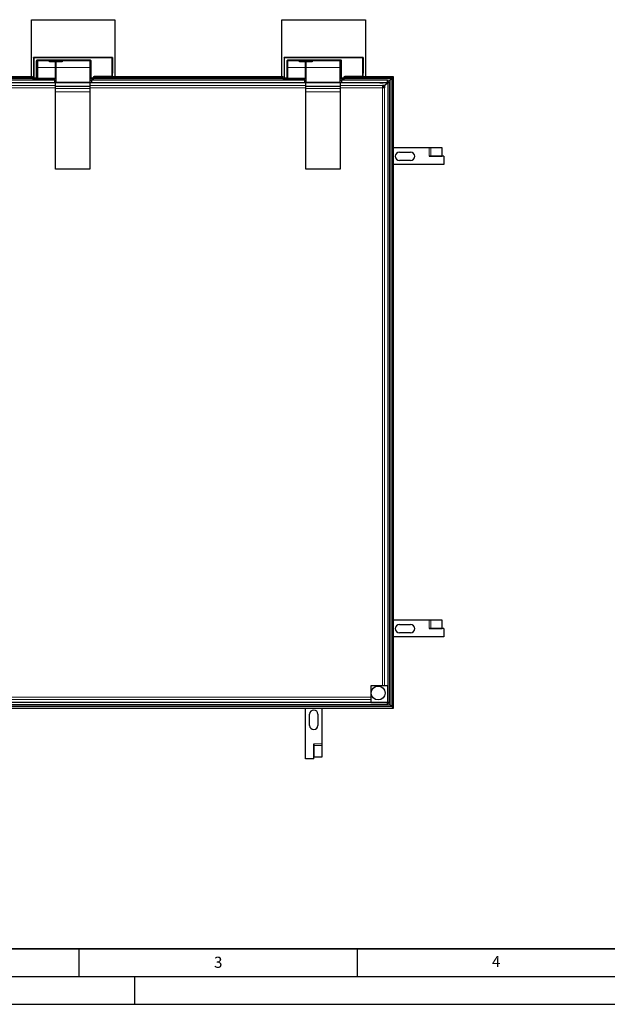
# Model space of a CAD drawing. Units: millimetres. Extents: x 0 to 420, y 0 to 297.
# Drawn here: x 104 to 210, y 0 to 177 of the extents above; entities that cross this region are included whole.
import ezdxf

# ---------------------------------------------------------------- set-up
doc = ezdxf.new("R2010")
doc.units = ezdxf.units.MM
doc.layers.add('LINIEN-DICK', color=7, linetype='Continuous', lineweight=35)
doc.layers.add('LINIEN-DÜNN', color=7, linetype='Continuous')
doc.layers.add('VORLAGE_TEXT', color=7, linetype='Continuous')
doc.styles.add('SLDTEXTSTYLE0', font='TXT', dxfattribs={"width": 0.605})

msp = doc.modelspace()

# ---------------------------------------------------------------- linework, layer by layer
at = {"color": 7, "linetype": 'Continuous', "lineweight": 25}
for p, q in [((106.4447, 177.186), (121.4447, 177.186)), ((106.4447, 166.9003), (106.4447, 177.186)), ((151.4947, 177.186), (166.4947, 177.186)), ((151.4947, 166.9003), (151.4947, 177.186)), ((121.4447, 177.186), (121.4447, 166.9003)), ((166.4947, 177.186), (166.4947, 166.9003)), ((106.8403, 170.2967), (106.8297, 170.2967)), ((106.8297, 170.2967), (106.8297, 166.6967)), ((106.8447, 170.3124), (106.8447, 170.3967)), ((106.9297, 170.3967), (106.8447, 170.3967)), ((106.9297, 170.3862), (106.9297, 170.3967)), ((120.9297, 170.3967), (106.9297, 170.3967)), ((121.0447, 170.3967), (120.9297, 170.3967)), ((121.0297, 166.9967), (121.0297, 170.2967)), ((121.0447, 170.1967), (121.0297, 170.1967)), ((121.0447, 170.3967), (121.0447, 170.1967)), ((121.0447, 170.1967), (121.0447, 169.1967)), ((151.8903, 170.2967), (151.8797, 170.2967)), ((151.8797, 170.2967), (151.8797, 166.6967)), ((151.9797, 170.3967), (151.8947, 170.3967)), ((151.8947, 170.3124), (151.8947, 170.3967)), ((151.9797, 170.3862), (151.9797, 170.3967)), ((165.9797, 170.3967), (151.9797, 170.3967)), ((166.0947, 170.3967), (165.9797, 170.3967)), ((166.0797, 166.9967), (166.0797, 170.2967)), ((166.0947, 170.1967), (166.0797, 170.1967)), ((166.0947, 170.3967), (166.0947, 170.1967)), ((166.0947, 170.1967), (166.0947, 169.1967)), ((107.4297, 166.6967), (107.4297, 169.7467)), ((107.5485, 169.7631), (107.4571, 169.6716)), ((107.5297, 169.8467), (116.9797, 169.8467)), ((109.6778, 169.7923), (107.6192, 169.7923)), ((109.6778, 169.5969), (109.6778, 169.7923)), ((109.6778, 169.7792), (109.6978, 169.7792)), ((110.7278, 169.5969), (109.6778, 169.5969)), ((109.6978, 169.7106), (109.6978, 169.8467)), ((111.9578, 169.7106), (109.6978, 169.7106)), ((109.6978, 169.7106), (109.6978, 169.5969)), ((110.8129, 169.5482), (110.8419, 169.5482)), ((110.8278, 166.6923), (110.8278, 168.5923)), ((110.8278, 168.5923), (110.8278, 165.9323)), ((111.9778, 169.5969), (110.9278, 169.5969)), ((111.9578, 169.8467), (111.9578, 169.7106)), ((111.9578, 169.7792), (111.9778, 169.7792)), ((111.9578, 169.5969), (111.9578, 169.7106)), ((116.9278, 169.7923), (111.9778, 169.7923)), ((111.9778, 169.7923), (111.9778, 169.5969)), ((117.0778, 169.4423), (117.0278, 169.4923)), ((117.0278, 165.9323), (117.0278, 168.5923)), ((117.0797, 169.4423), (117.0778, 169.4423)), ((117.0778, 167.7423), (117.0778, 169.4423)), ((117.0797, 169.7467), (117.0797, 166.6967)), ((121.0297, 169.1967), (121.0447, 169.1967)), ((121.0447, 169.1967), (121.0447, 167.6967)), ((152.4982, 169.7631), (152.4797, 169.7445)), ((152.4797, 166.6967), (152.4797, 169.7467)), ((154.6275, 169.7923), (152.5689, 169.7923)), ((152.5797, 169.8467), (162.0297, 169.8467)), ((154.6275, 169.5969), (154.6275, 169.7923)), ((154.6275, 169.7792), (154.6475, 169.7792)), ((155.6775, 169.5969), (154.6275, 169.5969)), ((154.6475, 169.7106), (154.6475, 169.8467)), ((156.9075, 169.7106), (154.6475, 169.7106)), ((154.6475, 169.7106), (154.6475, 169.5969)), ((155.7626, 169.5482), (155.7916, 169.5482)), ((155.7775, 166.6923), (155.7775, 168.5923)), ((155.7775, 168.5923), (155.7775, 165.9323)), ((156.9275, 169.5969), (155.8775, 169.5969)), ((156.9075, 169.8467), (156.9075, 169.7106)), ((156.9075, 169.7792), (156.9275, 169.7792)), ((156.9075, 169.5969), (156.9075, 169.7106)), ((161.8775, 169.7923), (156.9275, 169.7923)), ((156.9275, 169.7923), (156.9275, 169.5969)), ((162.0275, 169.4423), (161.9775, 169.4923)), ((161.9775, 165.9323), (161.9775, 168.5923)), ((162.1297, 169.4423), (162.0275, 169.4423)), ((162.0275, 167.7423), (162.0275, 169.4423)), ((162.1297, 169.7467), (162.1297, 166.6967)), ((166.0797, 169.1967), (166.0947, 169.1967)), ((166.0947, 169.1967), (166.0947, 167.6967)), ((106.6297, 166.9003), (72.6797, 166.9003)), ((72.6797, 166.8004), (106.6297, 166.8004)), ((106.6297, 166.5935), (72.6797, 166.5935)), ((106.6297, 166.8004), (106.6297, 166.9003)), ((106.8297, 166.8654), (106.6297, 166.8654)), ((106.6297, 166.5935), (106.6297, 166.8004)), ((106.6297, 166.5656), (106.6297, 166.5935)), ((107.3797, 166.5656), (106.6297, 166.5656)), ((107.3297, 166.5967), (106.9297, 166.5967)), ((107.3797, 166.6101), (107.3797, 166.5656)), ((107.3797, 166.5586), (107.3797, 166.5656)), ((109.9997, 166.5586), (107.3797, 166.5586)), ((107.5485, 166.6216), (107.4571, 166.7131)), ((107.6192, 166.5923), (110.7278, 166.5923)), ((109.9997, 166.5923), (109.9997, 166.5586)), ((109.9997, 166.5307), (109.9997, 166.5586)), ((117.0278, 167.6923), (117.0778, 167.7423)), ((117.0797, 167.2967), (117.0278, 167.2967)), ((117.0797, 166.8967), (117.0278, 166.8967)), ((117.0797, 166.8584), (117.0278, 166.8584)), ((117.0797, 166.5586), (117.0278, 166.5586)), ((117.0778, 167.7423), (117.0797, 167.7423)), ((117.0797, 166.5656), (117.0797, 166.6967)), ((117.0797, 166.5656), (117.0797, 166.5586)), ((117.6797, 166.5656), (117.0797, 166.5656)), ((117.1797, 166.5967), (117.5797, 166.5967)), ((151.6797, 166.9003), (117.6797, 166.9003)), ((117.6797, 166.9003), (117.6797, 166.8004)), ((117.6797, 166.8004), (117.6797, 166.5935)), ((117.6797, 166.8004), (151.6797, 166.8004)), ((151.6797, 166.5935), (117.6797, 166.5935)), ((117.6797, 166.5935), (117.6797, 166.5656)), ((121.0297, 167.6967), (121.0447, 167.6967)), ((121.0447, 167.6967), (121.0297, 167.5426)), ((151.6797, 166.8004), (151.6797, 166.9003)), ((151.8797, 166.8654), (151.6797, 166.8654)), ((151.6797, 166.5935), (151.6797, 166.8004)), ((151.6797, 166.5656), (151.6797, 166.5935)), ((152.4297, 166.5656), (151.6797, 166.5656)), ((152.3797, 166.5967), (151.9797, 166.5967)), ((152.4297, 166.6101), (152.4297, 166.5656)), ((152.4297, 166.5586), (152.4297, 166.5656)), ((155.0497, 166.5586), (152.4297, 166.5586)), ((152.4982, 166.6216), (152.4687, 166.6512)), ((152.5689, 166.5923), (155.6775, 166.5923)), ((155.0497, 166.5923), (155.0497, 166.5586)), ((155.0497, 166.5307), (155.0497, 166.5586)), ((161.9775, 167.6923), (162.0275, 167.7423)), ((162.1297, 167.2967), (161.9775, 167.2967)), ((162.1297, 166.8967), (161.9775, 166.8967)), ((162.1297, 166.8584), (161.9775, 166.8584)), ((162.1297, 166.5586), (161.9775, 166.5586)), ((162.0275, 167.7423), (162.1297, 167.7423)), ((162.1297, 166.6967), (162.1297, 166.5656)), ((162.1297, 166.5656), (162.1297, 166.5586)), ((162.7297, 166.5656), (162.1297, 166.5656)), ((162.2297, 166.5967), (162.6297, 166.5967)), ((162.7297, 166.9003), (162.7297, 166.8004)), ((171.5297, 166.9003), (162.7297, 166.9003)), ((162.7297, 166.8004), (171.4298, 166.8004)), ((162.7297, 166.8004), (162.7297, 166.5935)), ((171.2229, 166.5935), (162.7297, 166.5935)), ((162.7297, 166.5935), (162.7297, 166.5656)), ((166.0797, 167.6967), (166.0947, 167.6967)), ((166.0947, 167.6967), (166.0797, 167.5426)), ((171.2299, 166.6005), (170.9358, 166.3064)), ((170.9358, 166.3064), (171.2229, 166.5935)), ((171.5297, 166.9003), (171.2299, 166.6005)), ((171.2299, 166.6005), (171.2299, 53.6001)), ((171.4298, 166.8004), (171.5297, 166.9003)), ((171.5297, 53.3003), (171.5297, 166.9003)), ((110.6797, 166.2802), (72.3289, 166.2802)), ((72.3289, 165.8812), (110.6797, 165.8812)), ((110.8278, 166.5307), (109.9997, 166.5307)), ((110.6797, 165.8812), (110.6797, 166.2802)), ((110.8278, 166.2314), (110.6797, 166.2314)), ((110.6797, 165.8323), (110.6797, 165.8812)), ((117.2797, 165.8323), (110.6797, 165.8323)), ((116.9775, 165.8235), (110.7775, 165.8235)), ((110.7775, 165.2249), (110.7775, 165.8235)), ((110.7775, 165.2249), (116.9775, 165.2249)), ((110.7775, 164.7868), (110.7775, 165.2249)), ((110.7775, 164.1883), (110.7775, 164.7868)), ((110.8278, 165.9323), (110.9278, 165.9323)), ((110.9278, 165.9323), (116.9278, 165.9323)), ((116.9775, 165.8235), (116.9775, 165.2249)), ((116.9775, 165.2249), (116.9775, 164.7868)), ((116.9775, 164.7868), (116.9775, 164.1883)), ((117.2797, 166.2314), (117.0278, 166.2314)), ((117.2797, 166.2802), (117.2797, 165.8812)), ((155.6305, 166.2802), (117.2797, 166.2802)), ((117.2797, 165.8812), (155.6305, 165.8812)), ((117.2797, 165.8812), (117.2797, 165.8323)), ((155.7775, 166.5307), (155.0497, 166.5307)), ((155.6305, 165.8812), (155.6305, 166.2802)), ((155.7775, 166.2314), (155.6305, 166.2314)), ((155.6305, 165.8323), (155.6305, 165.8812)), ((162.2305, 165.8323), (155.6305, 165.8323)), ((155.7775, 165.9323), (155.8775, 165.9323)), ((161.9775, 165.8235), (155.7775, 165.8235)), ((155.7775, 165.2249), (155.7775, 165.8235)), ((155.7775, 165.2249), (161.9775, 165.2249)), ((155.7775, 164.7868), (155.7775, 165.2249)), ((155.7775, 164.1883), (155.7775, 164.7868)), ((155.8775, 165.9323), (161.8775, 165.9323)), ((162.2305, 166.2314), (161.9775, 166.2314)), ((161.9775, 165.8235), (161.9775, 165.2249)), ((161.9775, 165.2249), (161.9775, 164.7868)), ((161.9775, 164.7868), (161.9775, 164.1883)), ((162.2305, 166.2802), (162.2305, 165.8812)), ((170.4805, 166.2802), (162.2305, 166.2802)), ((162.2305, 165.8812), (162.2305, 165.8323)), ((162.2305, 165.8812), (170.4805, 165.8812)), ((170.636, 166.0066), (169.5637, 164.9343)), ((169.9327, 165.3333), (169.5637, 165.3333)), ((169.5637, 165.3333), (169.5637, 164.9343)), ((169.9627, 164.9343), (169.5637, 164.9343)), ((170.4805, 165.8812), (169.9327, 165.3333)), ((170.5106, 165.8511), (169.9627, 165.3032)), ((169.9627, 165.3032), (169.9627, 164.9343)), ((170.4805, 165.8812), (170.4805, 166.2802)), ((170.5106, 165.8511), (170.5106, 54.3495)), ((170.9096, 165.8511), (170.5106, 165.8511)), ((170.9358, 166.3064), (170.636, 166.0066)), ((170.636, 166.0066), (170.9358, 166.3064)), ((170.9096, 54.3495), (170.9096, 165.8511)), ((110.7775, 150.3073), (110.7775, 164.1883)), ((116.9775, 164.1883), (116.9775, 150.3073)), ((155.7775, 150.3073), (155.7775, 164.1883)), ((161.9775, 164.1883), (161.9775, 150.3073)), ((177.9752, 154.1003), (171.5297, 154.1003)), ((172.636, 153.3503), (174.636, 153.3503)), ((177.9752, 152.6103), (177.9742, 152.6103)), ((177.9742, 152.6093), (177.9742, 152.6103)), ((178.136, 152.6093), (177.9742, 152.6093)), ((178.2752, 154.1003), (177.9752, 154.1003)), ((177.9752, 152.6103), (178.2752, 152.6103)), ((178.136, 152.6003), (178.136, 152.6093)), ((180.636, 152.6003), (178.136, 152.6003)), ((180.3011, 154.1003), (178.2752, 154.1003)), ((178.2752, 152.6103), (180.3011, 152.6103)), ((180.3011, 152.6103), (180.3011, 154.1003)), ((180.636, 152.6003), (180.636, 151.1003)), ((180.636, 151.1003), (171.5297, 151.1003)), ((174.636, 151.8503), (172.636, 151.8503)), ((116.9775, 150.3073), (110.7775, 150.3073)), ((161.9775, 150.3073), (155.7775, 150.3073)), ((177.9752, 69.1003), (171.5297, 69.1003)), ((172.636, 68.3503), (174.636, 68.3503)), ((177.9752, 67.6103), (177.9742, 67.6103)), ((177.9742, 67.6093), (177.9742, 67.6103)), ((178.136, 67.6093), (177.9742, 67.6093)), ((178.2752, 69.1003), (177.9752, 69.1003)), ((177.9752, 67.6103), (178.2752, 67.6103)), ((178.136, 67.6003), (178.136, 67.6093)), ((180.636, 67.6003), (178.136, 67.6003)), ((180.3011, 69.1003), (178.2752, 69.1003)), ((178.2752, 67.6103), (180.3011, 67.6103)), ((180.3011, 67.6103), (180.3011, 69.1003)), ((180.636, 67.6003), (180.636, 66.1003)), ((180.636, 66.1003), (171.5297, 66.1003)), ((174.636, 66.8503), (172.636, 66.8503)), ((170.5106, 57.3194), (167.5106, 57.3194)), ((167.5106, 57.3194), (167.5106, 54.3194)), ((170.5106, 54.3194), (170.5106, 57.3194)), ((57.9297, 53.3003), (171.5297, 53.3003)), ((171.2299, 53.6001), (58.2295, 53.6001)), ((170.4805, 54.3194), (58.9789, 54.3194)), ((170.4805, 53.9204), (58.9789, 53.9204)), ((155.7297, 44.194), (155.7297, 53.3003)), ((158.7297, 46.8548), (158.7297, 53.3003)), ((167.5106, 54.3194), (170.5106, 54.3194)), ((170.4805, 53.9204), (170.4805, 54.3194)), ((170.5106, 54.3495), (170.9096, 54.3495)), ((170.5106, 54.3194), (170.636, 54.194)), ((170.636, 54.194), (170.9358, 53.8942)), ((170.9358, 53.8942), (170.636, 54.194)), ((170.9358, 53.8942), (171.2299, 53.6001)), ((171.2299, 53.6001), (171.5297, 53.3003)), ((156.4797, 50.194), (156.4797, 52.194)), ((157.9797, 52.194), (157.9797, 50.194)), ((157.2297, 46.694), (157.2387, 46.694)), ((157.2297, 44.194), (157.2297, 46.694)), ((157.2387, 46.8558), (157.2397, 46.8558)), ((157.2387, 46.694), (157.2387, 46.8558)), ((157.2397, 46.8548), (157.2397, 46.8558)), ((157.2397, 46.8548), (157.2397, 46.5548)), ((157.2397, 46.5548), (157.2397, 44.5289)), ((158.7297, 46.5548), (158.7297, 46.8548)), ((158.7297, 44.5289), (158.7297, 46.5548)), ((157.2397, 44.5289), (158.7297, 44.5289)), ((157.2297, 44.194), (155.7297, 44.194))]:
    msp.add_line(p, q, dxfattribs=at)
at = {"color": 8, "linetype": 'Continuous', "lineweight": 18}
for p, q in [((106.9297, 170.2967), (106.8403, 170.2967)), ((106.9297, 170.2967), (106.9297, 170.3862)), ((106.9297, 166.6967), (106.9297, 170.2967)), ((120.9297, 170.2967), (106.9297, 170.2967)), ((120.9297, 170.3967), (120.9297, 170.2967)), ((121.0297, 170.2967), (120.9297, 170.2967)), ((120.9297, 170.2967), (120.9297, 166.9967)), ((151.9797, 170.2967), (151.8903, 170.2967)), ((151.9797, 170.2967), (151.9797, 170.3862)), ((151.9797, 166.6967), (151.9797, 170.2967)), ((165.9797, 170.2967), (151.9797, 170.2967)), ((165.9797, 170.3967), (165.9797, 170.2967)), ((166.0797, 170.2967), (165.9797, 170.2967)), ((165.9797, 170.2967), (165.9797, 166.9967)), ((107.3297, 166.6967), (107.3297, 169.7467)), ((107.3297, 169.7467), (107.4297, 169.7467)), ((107.4297, 168.5923), (107.4571, 168.5923)), ((107.4571, 169.6716), (107.4571, 168.5923)), ((107.4571, 168.5923), (107.5485, 168.5923)), ((107.4571, 168.5923), (107.4571, 166.7838)), ((107.5297, 169.9467), (116.9797, 169.9467)), ((107.5297, 169.9467), (107.5297, 169.8467)), ((107.5297, 169.7442), (107.5297, 169.8467)), ((107.5485, 169.7631), (107.5485, 168.5923)), ((107.5485, 168.5923), (107.5485, 166.6923)), ((107.5485, 168.5923), (107.6192, 168.5923)), ((107.6192, 169.7923), (107.6192, 168.5923)), ((107.6192, 168.5923), (110.7278, 168.5923)), ((107.6192, 168.5923), (107.6192, 166.6923)), ((110.7278, 168.5923), (110.7278, 169.5969)), ((110.8278, 168.5923), (110.7278, 168.5923)), ((110.7278, 166.6923), (110.7278, 168.5923)), ((110.8278, 168.5923), (110.9278, 168.5923)), ((110.9278, 169.5969), (110.9278, 168.5923)), ((110.9278, 168.5923), (116.9278, 168.5923)), ((110.9278, 168.5923), (110.9278, 165.9323)), ((116.9278, 168.5923), (116.9278, 169.7923)), ((117.0278, 168.5923), (116.9278, 168.5923)), ((116.9278, 165.9323), (116.9278, 168.5923)), ((116.9797, 169.9467), (116.9797, 169.8467)), ((116.9797, 169.7778), (116.9797, 169.8467)), ((117.1797, 169.7467), (117.0797, 169.7467)), ((117.1797, 169.7467), (117.1797, 166.6967)), ((152.3797, 166.6967), (152.3797, 169.7467)), ((152.3797, 169.7467), (152.4797, 169.7467)), ((152.4797, 168.5923), (152.4982, 168.5923)), ((152.4982, 169.7631), (152.4982, 168.5923)), ((152.4982, 168.5923), (152.4982, 166.6923)), ((152.4982, 168.5923), (152.5689, 168.5923)), ((152.5689, 169.7923), (152.5689, 168.5923)), ((152.5689, 168.5923), (155.6775, 168.5923)), ((152.5689, 168.5923), (152.5689, 166.6923)), ((152.5797, 169.9467), (162.0297, 169.9467)), ((152.5797, 169.9467), (152.5797, 169.8467)), ((152.5797, 169.7923), (152.5797, 169.8467)), ((155.6775, 168.5923), (155.6775, 169.5969)), ((155.7775, 168.5923), (155.6775, 168.5923)), ((155.6775, 166.6923), (155.6775, 168.5923)), ((155.7775, 168.5923), (155.8775, 168.5923)), ((155.8775, 169.5969), (155.8775, 168.5923)), ((155.8775, 168.5923), (161.8775, 168.5923)), ((155.8775, 168.5923), (155.8775, 165.9323)), ((161.8775, 168.5923), (161.8775, 169.7923)), ((161.9775, 168.5923), (161.8775, 168.5923)), ((161.8775, 165.9323), (161.8775, 168.5923)), ((162.0297, 169.9467), (162.0297, 169.8467)), ((162.0297, 169.4423), (162.0297, 169.8467)), ((162.2297, 169.7467), (162.1297, 169.7467)), ((162.2297, 169.7467), (162.2297, 166.6967)), ((106.8297, 166.6967), (106.9297, 166.6967)), ((106.9297, 166.5967), (106.9297, 166.6967)), ((106.9297, 166.6967), (107.3297, 166.6967)), ((107.3297, 166.6967), (107.4297, 166.6967)), ((107.3297, 166.5967), (107.3297, 166.6967)), ((107.4297, 166.7838), (107.4571, 166.7838)), ((107.4571, 166.7838), (107.5485, 166.6923)), ((107.5485, 166.6923), (107.6192, 166.6923)), ((107.6192, 166.6923), (110.7278, 166.6923)), ((107.6192, 166.6923), (107.6192, 166.5923)), ((110.7278, 166.5923), (110.7278, 166.6923)), ((110.7278, 166.6923), (110.8278, 166.6923)), ((117.0797, 167.3967), (117.0278, 167.3967)), ((117.0797, 166.6967), (117.1797, 166.6967)), ((117.1797, 166.6967), (117.1797, 166.5967)), ((117.1797, 166.6967), (117.5797, 166.6967)), ((117.5797, 166.6967), (117.5797, 166.7967)), ((117.5797, 166.7967), (117.6797, 166.7967)), ((117.5797, 166.6967), (117.6797, 166.6967)), ((117.5797, 166.5967), (117.5797, 166.6967)), ((117.7797, 166.9967), (120.9297, 166.9967)), ((117.7797, 166.9967), (117.7797, 166.9003)), ((120.9297, 166.9967), (121.0297, 166.9967)), ((120.9297, 166.9967), (120.9297, 166.9003)), ((151.8797, 166.6967), (151.9797, 166.6967)), ((151.9797, 166.5967), (151.9797, 166.6967)), ((151.9797, 166.6967), (152.3797, 166.6967)), ((152.3797, 166.6967), (152.4797, 166.6967)), ((152.3797, 166.5967), (152.3797, 166.6967)), ((152.4797, 166.7109), (152.4982, 166.6923)), ((152.4982, 166.6923), (152.5689, 166.6923)), ((152.5689, 166.6923), (155.6775, 166.6923)), ((152.5689, 166.6923), (152.5689, 166.5923)), ((155.6775, 166.5923), (155.6775, 166.6923)), ((155.6775, 166.6923), (155.7775, 166.6923)), ((162.0297, 167.3967), (161.9775, 167.3967)), ((162.0297, 167.3967), (162.0297, 167.7423)), ((162.0297, 167.3967), (162.0297, 167.2967)), ((162.1297, 167.3967), (162.0297, 167.3967)), ((162.1297, 166.6967), (162.2297, 166.6967)), ((162.2297, 166.6967), (162.2297, 166.5967)), ((162.2297, 166.6967), (162.6297, 166.6967)), ((162.6297, 166.6967), (162.6297, 166.7967)), ((162.6297, 166.7967), (162.7297, 166.7967)), ((162.6297, 166.6967), (162.7297, 166.6967)), ((162.6297, 166.5967), (162.6297, 166.6967)), ((162.8297, 166.9967), (165.9797, 166.9967)), ((162.8297, 166.9967), (162.8297, 166.9003)), ((165.9797, 166.9967), (166.0797, 166.9967)), ((165.9797, 166.9967), (165.9797, 166.9003)), ((72.0759, 166.3064), (110.8278, 166.3064)), ((72.0759, 165.3333), (110.7775, 165.3333)), ((110.7775, 164.9343), (72.0759, 164.9343)), ((110.7775, 164.7868), (116.9775, 164.7868)), ((116.9775, 165.3333), (155.7775, 165.3333)), ((155.7775, 164.9343), (116.9775, 164.9343)), ((117.0278, 166.3064), (155.7775, 166.3064)), ((155.7775, 164.7868), (161.9775, 164.7868)), ((161.9775, 166.3064), (170.9358, 166.3064)), ((161.9775, 165.3333), (169.5637, 165.3333)), ((169.5637, 164.9343), (161.9775, 164.9343)), ((169.5637, 57.3194), (169.5637, 164.9343)), ((169.9627, 164.9343), (169.9627, 57.3194)), ((170.636, 166.0066), (170.4805, 166.0066)), ((170.636, 165.8511), (170.636, 166.0066)), ((170.9358, 166.3064), (170.9358, 53.8942)), ((116.9775, 164.1883), (110.7775, 164.1883)), ((161.9775, 164.1883), (155.7775, 164.1883)), ((177.9752, 152.6103), (177.9752, 154.1003)), ((178.2752, 152.6103), (178.2752, 154.1003)), ((177.9752, 67.6103), (177.9752, 69.1003)), ((178.2752, 67.6103), (178.2752, 69.1003)), ((61.9488, 55.2663), (167.5106, 55.2663)), ((170.9358, 53.8942), (58.5236, 53.8942)), ((167.5106, 54.8673), (61.9488, 54.8673)), ((170.4805, 54.194), (170.636, 54.194)), ((170.636, 54.194), (170.636, 54.3495)), ((157.2397, 46.8548), (158.7297, 46.8548)), ((157.2397, 46.5548), (158.7297, 46.5548))]:
    msp.add_line(p, q, dxfattribs=at)
at = {"color": 7, "linetype": 'Continuous', "lineweight": 25, "flags": 128}
for points in [[(116.9278, 165.9323), (116.9473, 165.9323), (116.9661, 165.9323), (116.9834, 165.9323), (116.9985, 165.9323), (117.011, 165.9323), (117.0202, 165.9323), (117.0259, 165.9323), (117.0278, 165.9323)], [(161.8775, 165.9323), (161.897, 165.9323), (161.9158, 165.9323), (161.9331, 165.9323), (161.9482, 165.9323), (161.9607, 165.9323), (161.9699, 165.9323), (161.9756, 165.9323), (161.9775, 165.9323)], [(169.1083, 165.8114), (169.1264, 165.8186), (169.1785, 165.8249), (169.2583, 165.8295), (169.3562, 165.832), (169.4604, 165.832), (169.5583, 165.8295), (169.6381, 165.8249), (169.6902, 165.8186), (169.7083, 165.8114), (169.6902, 165.8043), (169.6381, 165.798), (169.5583, 165.7933), (169.4604, 165.7908), (169.3562, 165.7908), (169.2583, 165.7933), (169.1785, 165.798), (169.1264, 165.8043), (169.1083, 165.8114)]]:
    msp.add_lwpolyline(points, dxfattribs=at)
at = {"color": 7, "linetype": 'Continuous', "lineweight": 25}
msp.add_circle((168.8106, 56.0194), 1.25, dxfattribs=at)
for centre, radius, start, end in [((106.9523, 170.2728), 0.1145, 134.510322, 167.939084), ((106.9536, 170.2742), 0.1145, 102.060916, 135.489678), ((120.9297, 170.2967), 0.1, 0, 90), ((152.0023, 170.2728), 0.1145, 134.510322, 167.939084), ((152.0036, 170.2742), 0.1145, 102.060916, 135.489678), ((165.9797, 170.2967), 0.1, 0, 90), ((107.5297, 169.7467), 0.1, 90, 180), ((107.5278, 169.6009), 0.1, 135, 168.813236), ((107.6192, 169.6923), 0.1, 90, 135), ((116.9278, 169.6923), 0.1, 0, 90), ((116.9797, 169.7467), 0.1, 0, 90), ((152.5797, 169.7467), 0.1, 90, 180), ((152.5689, 169.6923), 0.1, 90, 135), ((161.8775, 169.6923), 0.1, 0, 90), ((162.0297, 169.7467), 0.1, 0, 90), ((106.9297, 166.6967), 0.1, 180, 270), ((107.3297, 166.6967), 0.1, 270, 0), ((107.5278, 166.7838), 0.1, 191.186764, 225), ((107.6192, 166.6923), 0.1, 225, 270), ((110.7278, 166.6923), 0.1, 270, 0), ((117.1797, 166.6967), 0.1, 180, 270), ((117.5797, 166.6967), 0.1, 270, 0), ((120.9297, 166.9967), 0.1, 285.309731, 0), ((151.9797, 166.6967), 0.1, 180, 270), ((152.3797, 166.6967), 0.1, 270, 0), ((152.5689, 166.6923), 0.1, 225, 270), ((155.6775, 166.6923), 0.1, 270, 0), ((162.2297, 166.6967), 0.1, 180, 270), ((162.6297, 166.6967), 0.1, 270, 0), ((165.9797, 166.9967), 0.1, 285.309731, 0), ((172.636, 152.6003), 0.75, 90, 270), ((174.636, 152.6003), 0.75, 270, 90), ((172.636, 67.6003), 0.75, 90, 270), ((174.636, 67.6003), 0.75, 270, 90), ((157.2297, 52.194), 0.75, 0, 180), ((157.2297, 50.194), 0.75, 180, 0)]:
    msp.add_arc(centre, radius, start, end, dxfattribs=at)
at = {"color": 8, "linetype": 'Continuous', "lineweight": 18}
for centre in [(107.5079, 166.7484), (107.5993, 166.657), (152.549, 166.657)]:
    msp.add_arc(centre, 0.0619, 145.143064, 214.856936, dxfattribs=at)
for points in [[(107.3297, 169.7467), (107.3324, 169.7719), (107.3365, 169.8107), (107.3614, 169.8573), (107.3873, 169.8892), (107.4191, 169.915), (107.4657, 169.9399), (107.5046, 169.9441), (107.5297, 169.9467)], [(116.9797, 169.9467), (117.0049, 169.9441), (117.0437, 169.9399), (117.0903, 169.915), (117.1221, 169.8892), (117.148, 169.8573), (117.1729, 169.8107), (117.177, 169.7719), (117.1797, 169.7467)], [(152.3797, 169.7467), (152.3824, 169.7719), (152.3865, 169.8107), (152.4114, 169.8573), (152.4373, 169.8892), (152.4691, 169.915), (152.5157, 169.9399), (152.5546, 169.9441), (152.5797, 169.9467)], [(162.0297, 169.9467), (162.0549, 169.9441), (162.0937, 169.9399), (162.1403, 169.915), (162.1721, 169.8892), (162.198, 169.8573), (162.2229, 169.8107), (162.227, 169.7719), (162.2297, 169.7467)], [(117.5797, 166.7967), (117.5824, 166.8219), (117.5865, 166.8607), (117.6114, 166.9073), (117.6373, 166.9392), (117.6691, 166.965), (117.7157, 166.9899), (117.7546, 166.9941), (117.7797, 166.9967)], [(162.6297, 166.7967), (162.6324, 166.8219), (162.6365, 166.8607), (162.6614, 166.9073), (162.6873, 166.9392), (162.7191, 166.965), (162.7657, 166.9899), (162.8046, 166.9941), (162.8297, 166.9967)]]:
    msp.add_open_spline(points, degree=3, knots=[0, 0, 0, 0, 0.23944295, 0.36963586, 0.49999992, 0.63019291, 0.76055705, 1, 1, 1, 1], dxfattribs=at)
at = {"color": 7, "linetype": 'Continuous', "lineweight": 25}
for points, knots in [([(110.8278, 169.5001), (110.8267, 169.5113), (110.8244, 169.5336), (110.8063, 169.5631), (110.7799, 169.5849), (110.752, 169.5955), (110.7343, 169.5965), (110.7278, 169.5969)], [0, 0, 0, 0, 0.22299286, 0.44612287, 0.66538196, 0.87845278, 1, 1, 1, 1]), ([(110.9278, 169.5969), (110.9168, 169.5959), (110.8948, 169.5938), (110.8653, 169.5778), (110.8427, 169.5542), (110.8298, 169.5269), (110.8284, 169.5082), (110.8278, 169.5001)], [0, 0, 0, 0, 0.20727423, 0.41446935, 0.62393517, 0.83869023, 1, 1, 1, 1]), ([(110.8278, 168.5923), (110.8278, 168.68), (110.8278, 168.8581), (110.8278, 169.1101), (110.8278, 169.3349), (110.8278, 169.4456), (110.8278, 169.5001)], [0, 0, 0, 0, 0.24628308, 0.5, 0.75371692, 1, 1, 1, 1]), ([(110.8278, 169.5001), (110.8278, 169.4456), (110.8278, 169.3349), (110.8278, 169.1101), (110.8278, 168.8581), (110.8278, 168.68), (110.8278, 168.5923)], [0, 0, 0, 0, 0.24628308, 0.5, 0.75371692, 1, 1, 1, 1]), ([(117.0278, 168.5923), (117.0278, 168.6946), (117.0278, 168.9068), (117.0278, 169.2063), (117.0278, 169.4599), (117.0278, 169.6237), (117.0278, 169.6962), (117.0278, 169.6858), (117.0278, 169.6833)], [0, 0, 0, 0, 0.17754625, 0.36869876, 0.56588884, 0.76001376, 0.94276576, 1, 1, 1, 1]), ([(155.7775, 169.5001), (155.7764, 169.5113), (155.7741, 169.5336), (155.756, 169.5631), (155.7296, 169.5849), (155.7017, 169.5955), (155.684, 169.5965), (155.6775, 169.5969)], [0, 0, 0, 0, 0.22299286, 0.44612287, 0.66538196, 0.87845278, 1, 1, 1, 1]), ([(155.8775, 169.5969), (155.8665, 169.5959), (155.8445, 169.5938), (155.815, 169.5778), (155.7924, 169.5542), (155.7795, 169.5269), (155.7781, 169.5082), (155.7775, 169.5001)], [0, 0, 0, 0, 0.207274232, 0.414469347, 0.623935173, 0.838690228, 1, 1, 1, 1]), ([(155.7775, 168.5923), (155.7775, 168.68), (155.7775, 168.8581), (155.7775, 169.1101), (155.7775, 169.3349), (155.7775, 169.4456), (155.7775, 169.5001)], [0, 0, 0, 0, 0.24628308, 0.5, 0.75371692, 1, 1, 1, 1]), ([(155.7775, 169.5001), (155.7775, 169.4456), (155.7775, 169.3349), (155.7775, 169.1101), (155.7775, 168.8581), (155.7775, 168.68), (155.7775, 168.5923)], [0, 0, 0, 0, 0.24628308, 0.5, 0.75371692, 1, 1, 1, 1]), ([(161.9775, 168.5923), (161.9775, 168.6946), (161.9775, 168.9068), (161.9775, 169.2063), (161.9775, 169.4599), (161.9775, 169.6237), (161.9775, 169.6962), (161.9775, 169.6858), (161.9775, 169.6833)], [0, 0, 0, 0, 0.17754625, 0.36869876, 0.56588884, 0.76001376, 0.94276576, 1, 1, 1, 1])]:
    msp.add_open_spline(points, degree=3, knots=knots, dxfattribs=at)
at = {"layer": 'LINIEN-DICK'}
msp.add_line((20, 10), (415, 10), dxfattribs=at)
at = {"layer": 'LINIEN-DÜNN'}
for p, q in [((115, 10), (115, 5)), ((165, 10), (165, 5)), ((15, 5), (415, 5)), ((125, 5), (125, 0)), ((0, 0), (420, 0))]:
    msp.add_line(p, q, dxfattribs=at)

# ---------------------------------------------------------------- texts
at = {"layer": 'VORLAGE_TEXT', "char_height": 2, "attachment_point": 2, "style": 'SLDTEXTSTYLE0'}
for s, insert in [('3', (140.0453, 8.5647)), ('4', (190.0227, 8.7073))]:
    msp.add_mtext(s, dxfattribs=dict(at, insert=insert))

doc.saveas('drawing.dxf')
